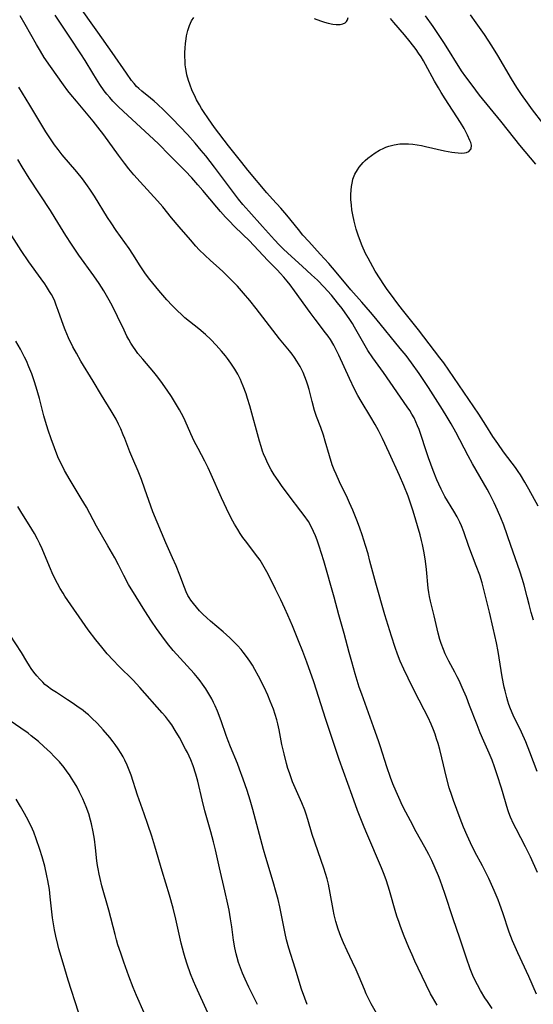
# Model space of a CAD drawing. Units: inches. Extents: x 2080196 to 2085652, y 249202 to 254644.
# Drawn here: x 2080802 to 2080888, y 250524 to 250688 of the extents above; entities that cross this region are included whole.
import ezdxf

# ---------------------------------------------------------------- set-up
doc = ezdxf.new("R2010")
doc.units = ezdxf.units.IN
doc.header["$MEASUREMENT"] = 0
doc.layers.add('c_22_T12S_R19E', color=53, linetype='Continuous')

msp = doc.modelspace()

# ---------------------------------------------------------------- linework, layer by layer
at = {"layer": 'c_22_T12S_R19E'}
for points in [[(2080888.49, 250563.17, 930), (2080887.3, 250566.38, 930), (2080886.61, 250568.09, 930), (2080885.88, 250569.72, 930), (2080884.53, 250572.54, 930), (2080884.06, 250573.62, 930), (2080883.79, 250574.31, 930), (2080883.6, 250574.88, 930), (2080883.43, 250575.46, 930), (2080883.16, 250576.57, 930), (2080883.02, 250577.2, 930), (2080882.7, 250578.91, 930), (2080882.01, 250583.13, 930), (2080881.73, 250584.55, 930), (2080881.2, 250586.97, 930), (2080880.56, 250589.67, 930), (2080879.63, 250593.45, 930), (2080879.33, 250594.53, 930), (2080878.94, 250595.78, 930), (2080878.37, 250597.38, 930), (2080877.14, 250600.59, 930), (2080876.3, 250603.02, 930), (2080875.93, 250603.99, 930), (2080875.64, 250604.62, 930), (2080875.18, 250605.51, 930), (2080874.64, 250606.45, 930), (2080873.17, 250608.89, 930), (2080872.8, 250609.54, 930), (2080872.52, 250610.07, 930), (2080872.13, 250610.91, 930), (2080871.83, 250611.64, 930), (2080871.23, 250613.19, 930), (2080870.45, 250615.28, 930), (2080869.99, 250616.62, 930), (2080869.21, 250619, 930), (2080868.86, 250619.99, 930), (2080868.61, 250620.64, 930), (2080868.34, 250621.28, 930), (2080868.02, 250621.92, 930), (2080867.67, 250622.54, 930), (2080867.3, 250623.14, 930), (2080866.88, 250623.76, 930), (2080862.92, 250629.46, 930), (2080861.19, 250631.9, 930), (2080860.34, 250633.16, 930), (2080859.65, 250634.31, 930), (2080858.15, 250637.04, 930), (2080857.79, 250637.63, 930), (2080857.24, 250638.48, 930), (2080856.6, 250639.38, 930), (2080856.05, 250640.11, 930), (2080855.32, 250641.05, 930), (2080854.29, 250642.31, 930), (2080853.65, 250643.04, 930), (2080853.08, 250643.65, 930), (2080851.95, 250644.8, 930), (2080850.99, 250645.73, 930), (2080849.44, 250647.17, 930), (2080847.04, 250649.29, 930), (2080846.27, 250650.01, 930), (2080845.61, 250650.67, 930), (2080844.81, 250651.53, 930), (2080842.85, 250653.76, 930), (2080840.53, 250656.27, 930), (2080839.55, 250657.4, 930), (2080838.85, 250658.26, 930), (2080837.83, 250659.59, 930), (2080834.84, 250663.59, 930), (2080833.38, 250665.47, 930), (2080832.64, 250666.39, 930), (2080831.65, 250667.57, 930), (2080830.34, 250669.03, 930), (2080827.86, 250671.62, 930), (2080826.42, 250673.06, 930), (2080825.38, 250674.05, 930), (2080824.81, 250674.56, 930), (2080824.23, 250675.05, 930), (2080822.76, 250676.23, 930), (2080822.26, 250676.67, 930), (2080821.9, 250677.03, 930), (2080821.47, 250677.5, 930), (2080821.07, 250678.01, 930), (2080820.19, 250679.21, 930), (2080817.85, 250682.66, 930), (2080815.43, 250686.04, 930), (2080812.04, 250690.84, 930)], [(2080888.41, 250526.19, 926), (2080887.12, 250529.09, 926), (2080885.28, 250533.03, 926), (2080884.41, 250535.03, 926), (2080883.86, 250536.5, 926), (2080882.8, 250539.67, 926), (2080882.3, 250541.1, 926), (2080882.01, 250541.86, 926), (2080881.35, 250543.42, 926), (2080880.45, 250545.41, 926), (2080879.91, 250546.53, 926), (2080879.4, 250547.52, 926), (2080878.14, 250549.85, 926), (2080877.4, 250551.32, 926), (2080876.83, 250552.54, 926), (2080876.24, 250553.94, 926), (2080875.69, 250555.35, 926), (2080874.59, 250558.34, 926), (2080874.28, 250559.21, 926), (2080873.88, 250560.48, 926), (2080873.41, 250562.2, 926), (2080872.64, 250565.46, 926), (2080872.3, 250566.81, 926), (2080872.01, 250567.85, 926), (2080871.77, 250568.62, 926), (2080871.52, 250569.38, 926), (2080871.25, 250570.13, 926), (2080870.87, 250571.04, 926), (2080870.35, 250572.16, 926), (2080869.71, 250573.44, 926), (2080868.03, 250576.63, 926), (2080867.02, 250578.68, 926), (2080866.34, 250580.16, 926), (2080865.74, 250581.53, 926), (2080865.28, 250582.68, 926), (2080864.87, 250583.81, 926), (2080864.25, 250585.66, 926), (2080863.14, 250589.2, 926), (2080861.68, 250594.45, 926), (2080860.7, 250598.15, 926), (2080860.37, 250599.35, 926), (2080859.96, 250600.75, 926), (2080859.4, 250602.48, 926), (2080859.02, 250603.59, 926), (2080858.62, 250604.68, 926), (2080857.84, 250606.63, 926), (2080857.31, 250607.84, 926), (2080856.95, 250608.61, 926), (2080855.63, 250611.34, 926), (2080855.05, 250612.58, 926), (2080854.73, 250613.33, 926), (2080854.43, 250614.14, 926), (2080853.95, 250615.64, 926), (2080853.25, 250618.08, 926), (2080852.96, 250619.05, 926), (2080852.5, 250620.36, 926), (2080851.79, 250622.19, 926), (2080851.47, 250623.17, 926), (2080851.06, 250624.65, 926), (2080850.56, 250626.67, 926), (2080850.37, 250627.37, 926), (2080850.16, 250628.04, 926), (2080849.89, 250628.77, 926), (2080849.58, 250629.48, 926), (2080849.08, 250630.46, 926), (2080848.55, 250631.37, 926), (2080848.16, 250631.95, 926), (2080847.75, 250632.51, 926), (2080847.32, 250633.06, 926), (2080845.67, 250635.06, 926), (2080841.8, 250640.12, 926), (2080840.72, 250641.46, 926), (2080839.69, 250642.67, 926), (2080838.65, 250643.82, 926), (2080836.9, 250645.6, 926), (2080836.27, 250646.21, 926), (2080835.62, 250646.8, 926), (2080834.17, 250648.11, 926), (2080833.22, 250648.98, 926), (2080832.32, 250649.89, 926), (2080831.75, 250650.49, 926), (2080830.83, 250651.52, 926), (2080828.95, 250653.7, 926), (2080827.71, 250655.19, 926), (2080826.23, 250656.99, 926), (2080825.37, 250658.01, 926), (2080822.48, 250661.19, 926), (2080821.46, 250662.35, 926), (2080820.61, 250663.35, 926), (2080819.87, 250664.27, 926), (2080818.87, 250665.59, 926), (2080816.45, 250668.97, 926), (2080815.47, 250670.26, 926), (2080814.67, 250671.23, 926), (2080811.88, 250674.54, 926), (2080810.94, 250675.69, 926), (2080810.49, 250676.27, 926), (2080809.74, 250677.3, 926), (2080807.59, 250680.33, 926), (2080806.55, 250681.85, 926), (2080805.9, 250682.87, 926), (2080805.25, 250683.97, 926), (2080803.35, 250687.33, 926), (2080802.51, 250688.75, 926)], [(2080888.57, 250546.42, 928), (2080887.37, 250548.99, 928), (2080886.54, 250550.67, 928), (2080884.98, 250553.67, 928), (2080884.58, 250554.47, 928), (2080884.08, 250555.59, 928), (2080883.8, 250556.3, 928), (2080883.62, 250556.82, 928), (2080882.56, 250560.39, 928), (2080881.85, 250562.63, 928), (2080881.41, 250563.93, 928), (2080880.99, 250565.06, 928), (2080880.51, 250566.21, 928), (2080879.63, 250568.2, 928), (2080879.03, 250569.62, 928), (2080878.51, 250570.92, 928), (2080877.27, 250574.15, 928), (2080876.72, 250575.51, 928), (2080876.03, 250577.12, 928), (2080875.51, 250578.28, 928), (2080875.2, 250578.91, 928), (2080874.82, 250579.66, 928), (2080873.82, 250581.54, 928), (2080873.22, 250582.74, 928), (2080872.92, 250583.44, 928), (2080872.54, 250584.47, 928), (2080872.33, 250585.14, 928), (2080872.04, 250586.19, 928), (2080871.36, 250589.06, 928), (2080870.74, 250591.49, 928), (2080870.58, 250592.26, 928), (2080870.47, 250592.91, 928), (2080870.38, 250593.63, 928), (2080870.09, 250596.72, 928), (2080869.94, 250598.14, 928), (2080869.73, 250599.5, 928), (2080869.44, 250600.88, 928), (2080869.27, 250601.58, 928), (2080869.02, 250602.5, 928), (2080867.86, 250606.45, 928), (2080867.49, 250607.62, 928), (2080867.02, 250608.94, 928), (2080866.32, 250610.73, 928), (2080865.62, 250612.35, 928), (2080863.9, 250616.15, 928), (2080862.77, 250618.5, 928), (2080862.1, 250619.83, 928), (2080861.57, 250620.82, 928), (2080860.85, 250622.06, 928), (2080859.23, 250624.73, 928), (2080858.69, 250625.68, 928), (2080858.14, 250626.72, 928), (2080857.29, 250628.46, 928), (2080855.54, 250632.35, 928), (2080855.15, 250633.16, 928), (2080854.69, 250634, 928), (2080854.11, 250634.95, 928), (2080853.72, 250635.53, 928), (2080853.3, 250636.09, 928), (2080851.57, 250638.32, 928), (2080850.73, 250639.45, 928), (2080848.16, 250643.06, 928), (2080847.42, 250644.03, 928), (2080846.91, 250644.65, 928), (2080846.36, 250645.32, 928), (2080845.79, 250645.96, 928), (2080845.31, 250646.48, 928), (2080843.72, 250648.11, 928), (2080840.59, 250651.42, 928), (2080839.64, 250652.38, 928), (2080838.08, 250653.86, 928), (2080837.38, 250654.56, 928), (2080836.7, 250655.27, 928), (2080835.84, 250656.22, 928), (2080835.21, 250656.94, 928), (2080832.9, 250659.71, 928), (2080832.1, 250660.65, 928), (2080831.06, 250661.82, 928), (2080829.96, 250662.99, 928), (2080827.39, 250665.61, 928), (2080825.51, 250667.47, 928), (2080823.96, 250668.92, 928), (2080820.42, 250672.18, 928), (2080818.89, 250673.64, 928), (2080817.97, 250674.57, 928), (2080817.44, 250675.16, 928), (2080816.97, 250675.73, 928), (2080816.51, 250676.31, 928), (2080815.81, 250677.31, 928), (2080815.22, 250678.2, 928), (2080814.6, 250679.2, 928), (2080813.33, 250681.35, 928), (2080812.64, 250682.45, 928), (2080810.79, 250685.2, 928), (2080808.36, 250688.87, 928)], [(2080887.91, 250588.35, 932), (2080887.52, 250589.61, 932), (2080887.14, 250590.93, 932), (2080886.81, 250592.19, 932), (2080886.33, 250594.16, 932), (2080886.08, 250595.09, 932), (2080885.63, 250596.49, 932), (2080884.09, 250600.75, 932), (2080882.94, 250604.11, 932), (2080882.47, 250605.32, 932), (2080881.91, 250606.62, 932), (2080881.35, 250607.84, 932), (2080880.58, 250609.38, 932), (2080880.2, 250610.09, 932), (2080877.74, 250614.32, 932), (2080877.03, 250615.62, 932), (2080874.98, 250619.54, 932), (2080874.2, 250620.95, 932), (2080873.55, 250622.08, 932), (2080872.76, 250623.35, 932), (2080870.41, 250627.01, 932), (2080868.87, 250629.29, 932), (2080867.6, 250631.1, 932), (2080866.71, 250632.28, 932), (2080865.74, 250633.49, 932), (2080861.69, 250638.44, 932), (2080860.81, 250639.49, 932), (2080859.37, 250641.15, 932), (2080857.49, 250643.21, 932), (2080855.09, 250646.13, 932), (2080853.86, 250647.57, 932), (2080852.43, 250649.16, 932), (2080850.51, 250651.24, 932), (2080849.55, 250652.32, 932), (2080848.79, 250653.23, 932), (2080846.87, 250655.61, 932), (2080845.87, 250656.76, 932), (2080844.51, 250658.26, 932), (2080843.57, 250659.33, 932), (2080840.38, 250663.12, 932), (2080839.37, 250664.35, 932), (2080837.19, 250667.17, 932), (2080834.87, 250670.21, 932), (2080833.83, 250671.63, 932), (2080833.01, 250672.83, 932), (2080832.68, 250673.34, 932), (2080832.33, 250673.95, 932), (2080831.87, 250674.8, 932), (2080831.5, 250675.55, 932), (2080831.15, 250676.3, 932), (2080830.72, 250677.39, 932), (2080830.52, 250677.99, 932), (2080830.25, 250678.96, 932), (2080830.17, 250679.35, 932), (2080830.07, 250679.94, 932), (2080829.99, 250680.61, 932), (2080829.95, 250681.29, 932), (2080829.93, 250681.96, 932), (2080829.93, 250682.64, 932), (2080829.96, 250683.4, 932), (2080830.02, 250684.16, 932), (2080830.11, 250684.91, 932), (2080830.21, 250685.45, 932), (2080830.41, 250686.31, 932), (2080830.68, 250687.14, 932), (2080831.02, 250687.89, 932), (2080831.4, 250688.47, 932)], [(2080851.42, 250688.29, 932), (2080852.49, 250687.91, 932), (2080853.11, 250687.7, 932), (2080853.72, 250687.53, 932), (2080854.52, 250687.36, 932), (2080855.09, 250687.3, 932), (2080855.74, 250687.31, 932), (2080856.19, 250687.4, 932), (2080856.57, 250687.57, 932), (2080856.81, 250687.79, 932), (2080856.97, 250688.06, 932), (2080857.06, 250688.45, 932)], [(2080888.66, 250607.27, 934), (2080887.1, 250610.12, 934), (2080886.45, 250611.26, 934), (2080885.72, 250612.45, 934), (2080885.34, 250613.03, 934), (2080884.89, 250613.68, 934), (2080884.33, 250614.44, 934), (2080882.92, 250616.3, 934), (2080881.94, 250617.68, 934), (2080881.15, 250618.87, 934), (2080879.96, 250620.73, 934), (2080878.77, 250622.54, 934), (2080872.95, 250631.07, 934), (2080872.33, 250631.92, 934), (2080868.79, 250636.57, 934), (2080867.46, 250638.25, 934), (2080866.13, 250639.88, 934), (2080865.35, 250640.89, 934), (2080864.11, 250642.53, 934), (2080863.58, 250643.27, 934), (2080863.12, 250643.95, 934), (2080861.58, 250646.34, 934), (2080861.17, 250647.04, 934), (2080860.39, 250648.48, 934), (2080859.98, 250649.28, 934), (2080859.41, 250650.55, 934), (2080858.95, 250651.68, 934), (2080858.73, 250652.29, 934), (2080858.4, 250653.3, 934), (2080858.22, 250653.96, 934), (2080858.05, 250654.63, 934), (2080857.83, 250655.7, 934), (2080857.7, 250656.5, 934), (2080857.61, 250657.29, 934), (2080857.54, 250658.24, 934), (2080857.53, 250659.08, 934), (2080857.55, 250659.78, 934), (2080857.62, 250660.4, 934), (2080857.77, 250661.22, 934), (2080857.87, 250661.59, 934), (2080858.18, 250662.41, 934), (2080858.61, 250663.18, 934), (2080858.9, 250663.6, 934), (2080859.22, 250663.99, 934), (2080859.56, 250664.35, 934), (2080859.91, 250664.69, 934), (2080860.36, 250665.07, 934), (2080860.94, 250665.53, 934), (2080861.54, 250665.96, 934), (2080862.26, 250666.4, 934), (2080863, 250666.78, 934), (2080863.32, 250666.91, 934), (2080863.86, 250667.11, 934), (2080864.74, 250667.33, 934), (2080865.64, 250667.47, 934), (2080866.44, 250667.5, 934), (2080867.11, 250667.48, 934), (2080867.83, 250667.41, 934), (2080868.54, 250667.31, 934), (2080869.26, 250667.19, 934), (2080869.95, 250667.04, 934), (2080873.09, 250666.31, 934), (2080874.28, 250666.09, 934), (2080874.82, 250666.01, 934), (2080875.34, 250665.96, 934), (2080875.89, 250665.94, 934), (2080876.39, 250665.97, 934), (2080876.77, 250666.05, 934), (2080877.15, 250666.23, 934), (2080877.5, 250666.67, 934), (2080877.55, 250667.25, 934), (2080877.45, 250667.69, 934), (2080877.32, 250668.05, 934), (2080876.93, 250668.91, 934), (2080876.37, 250670.01, 934), (2080875.77, 250671.02, 934), (2080873.18, 250674.97, 934), (2080872.53, 250676, 934), (2080872.07, 250676.76, 934), (2080871.41, 250677.91, 934), (2080869.95, 250680.64, 934), (2080869.58, 250681.28, 934), (2080869.2, 250681.91, 934), (2080868.76, 250682.57, 934), (2080868.36, 250683.14, 934), (2080867.36, 250684.42, 934), (2080866.41, 250685.59, 934), (2080864.67, 250687.63, 934), (2080864.11, 250688.32, 934)], [(2080888.27, 250664.1, 936), (2080885.61, 250667.25, 936), (2080884.78, 250668.29, 936), (2080882.47, 250671.24, 936), (2080878.92, 250675.59, 936), (2080877.67, 250677.2, 936), (2080876.64, 250678.6, 936), (2080875.93, 250679.61, 936), (2080873.11, 250684.13, 936), (2080871.99, 250685.83, 936), (2080871.21, 250686.98, 936), (2080869.95, 250688.72, 936)], [(2080889.42, 250670.92, 938), (2080887.73, 250673.15, 938), (2080886.87, 250674.31, 938), (2080885.88, 250675.68, 938), (2080885.11, 250676.82, 938), (2080884.23, 250678.27, 938), (2080881.96, 250682.15, 938), (2080880.98, 250683.76, 938), (2080879.74, 250685.64, 938), (2080878.37, 250687.59, 938), (2080877.4, 250688.89, 938)], [(2080880.99, 250523.82, 924), (2080880.22, 250524.95, 924), (2080879.82, 250525.57, 924), (2080879.08, 250526.79, 924), (2080878.56, 250527.72, 924), (2080878.07, 250528.68, 924), (2080877.8, 250529.28, 924), (2080877.36, 250530.38, 924), (2080876.74, 250532.15, 924), (2080875.65, 250535.46, 924), (2080874.55, 250538.71, 924), (2080873.15, 250542.89, 924), (2080872.35, 250545.13, 924), (2080872.07, 250545.86, 924), (2080871.56, 250547.11, 924), (2080870.98, 250548.39, 924), (2080870.5, 250549.38, 924), (2080869.83, 250550.62, 924), (2080868.4, 250553.18, 924), (2080867.43, 250554.96, 924), (2080866.66, 250556.4, 924), (2080866.06, 250557.6, 924), (2080865.69, 250558.38, 924), (2080865.03, 250559.86, 924), (2080864.51, 250561.15, 924), (2080864.12, 250562.19, 924), (2080863.5, 250563.95, 924), (2080862.43, 250567.3, 924), (2080862.16, 250568.13, 924), (2080861.3, 250570.58, 924), (2080859.32, 250576.04, 924), (2080858.92, 250577.21, 924), (2080858.57, 250578.29, 924), (2080858.22, 250579.43, 924), (2080857.66, 250581.38, 924), (2080857.23, 250582.95, 924), (2080856.4, 250586.13, 924), (2080855.54, 250589.19, 924), (2080854.73, 250592.15, 924), (2080853, 250598.18, 924), (2080852.63, 250599.42, 924), (2080852.24, 250600.64, 924), (2080851.91, 250601.6, 924), (2080851.63, 250602.35, 924), (2080851.33, 250603.08, 924), (2080850.98, 250603.79, 924), (2080850.45, 250604.71, 924), (2080849.73, 250605.74, 924), (2080849.19, 250606.46, 924), (2080847.24, 250608.97, 924), (2080845.98, 250610.71, 924), (2080845.42, 250611.52, 924), (2080844.79, 250612.49, 924), (2080844.28, 250613.31, 924), (2080843.73, 250614.35, 924), (2080843.36, 250615.14, 924), (2080843.02, 250615.95, 924), (2080842.85, 250616.41, 924), (2080842.59, 250617.19, 924), (2080842.34, 250618.05, 924), (2080840.7, 250623.92, 924), (2080840.34, 250625.16, 924), (2080840.1, 250625.91, 924), (2080839.63, 250627.21, 924), (2080839.36, 250627.85, 924), (2080839.15, 250628.33, 924), (2080838.71, 250629.19, 924), (2080838.23, 250630.03, 924), (2080837.9, 250630.55, 924), (2080837.56, 250631.05, 924), (2080837.03, 250631.79, 924), (2080836.69, 250632.23, 924), (2080836.02, 250633.04, 924), (2080835.13, 250634.05, 924), (2080834.23, 250634.96, 924), (2080833.33, 250635.79, 924), (2080832.26, 250636.71, 924), (2080829.93, 250638.59, 924), (2080829.34, 250639.11, 924), (2080828.71, 250639.7, 924), (2080827.83, 250640.59, 924), (2080826.95, 250641.56, 924), (2080825.6, 250643.13, 924), (2080824.08, 250644.96, 924), (2080823.37, 250645.88, 924), (2080823.02, 250646.36, 924), (2080822.48, 250647.18, 924), (2080821.27, 250649.13, 924), (2080820.64, 250650.08, 924), (2080818.5, 250653.1, 924), (2080817.65, 250654.34, 924), (2080817.08, 250655.24, 924), (2080814.89, 250658.8, 924), (2080814.14, 250659.94, 924), (2080813.75, 250660.5, 924), (2080812.88, 250661.66, 924), (2080811.94, 250662.83, 924), (2080809.53, 250665.66, 924), (2080808.83, 250666.53, 924), (2080808.23, 250667.33, 924), (2080807.58, 250668.29, 924), (2080806.82, 250669.49, 924), (2080804.16, 250673.92, 924), (2080802.34, 250676.87, 924)], [(2080871.88, 250524.37, 922), (2080871.09, 250525.69, 922), (2080870.77, 250526.26, 922), (2080870.03, 250527.71, 922), (2080868.69, 250530.5, 922), (2080868.15, 250531.66, 922), (2080867.69, 250532.7, 922), (2080867.16, 250533.93, 922), (2080866.39, 250535.83, 922), (2080865.77, 250537.44, 922), (2080865.47, 250538.25, 922), (2080865.24, 250538.97, 922), (2080865.01, 250539.72, 922), (2080863.95, 250543.42, 922), (2080863.43, 250545.01, 922), (2080863.03, 250546.09, 922), (2080862.59, 250547.15, 922), (2080860.16, 250552.86, 922), (2080859.71, 250553.95, 922), (2080858.65, 250556.68, 922), (2080857.72, 250559.18, 922), (2080855.58, 250565.18, 922), (2080853.38, 250571.8, 922), (2080851.36, 250578.09, 922), (2080850.22, 250581.35, 922), (2080849.55, 250583.13, 922), (2080848.84, 250584.89, 922), (2080847.79, 250587.36, 922), (2080847.02, 250589.16, 922), (2080846.52, 250590.29, 922), (2080845.87, 250591.7, 922), (2080845.01, 250593.5, 922), (2080844.17, 250595.17, 922), (2080843.55, 250596.38, 922), (2080843.11, 250597.15, 922), (2080842.42, 250598.27, 922), (2080841.69, 250599.29, 922), (2080840.21, 250601.24, 922), (2080839.58, 250602.09, 922), (2080839.13, 250602.73, 922), (2080838.71, 250603.38, 922), (2080838.16, 250604.29, 922), (2080837.89, 250604.78, 922), (2080837.3, 250605.92, 922), (2080836.02, 250608.63, 922), (2080834.3, 250612.51, 922), (2080833.79, 250613.63, 922), (2080833.22, 250614.76, 922), (2080832.12, 250616.83, 922), (2080831.49, 250618.06, 922), (2080830.92, 250619.27, 922), (2080829.95, 250621.46, 922), (2080829.67, 250622.05, 922), (2080829.03, 250623.29, 922), (2080828.38, 250624.4, 922), (2080827.7, 250625.47, 922), (2080826.96, 250626.57, 922), (2080825.91, 250628.05, 922), (2080825.2, 250628.98, 922), (2080824.76, 250629.52, 922), (2080822.91, 250631.69, 922), (2080822.12, 250632.66, 922), (2080821.75, 250633.14, 922), (2080821.25, 250633.87, 922), (2080820.93, 250634.37, 922), (2080820.6, 250634.95, 922), (2080820.29, 250635.54, 922), (2080819.81, 250636.51, 922), (2080818.73, 250638.79, 922), (2080817.81, 250640.6, 922), (2080817.11, 250641.89, 922), (2080816.43, 250643.05, 922), (2080815.65, 250644.27, 922), (2080814.78, 250645.55, 922), (2080812.27, 250648.99, 922), (2080811.06, 250650.78, 922), (2080810.14, 250652.22, 922), (2080808.37, 250655.13, 922), (2080807.59, 250656.38, 922), (2080804.06, 250661.8, 922), (2080802.89, 250663.63, 922), (2080802.15, 250664.86, 922)], [(2080862.02, 250522.62, 920), (2080860.91, 250524.59, 920), (2080860.58, 250525.22, 920), (2080860.08, 250526.25, 920), (2080859.77, 250526.95, 920), (2080858.88, 250529.08, 920), (2080858.39, 250530.21, 920), (2080857.79, 250531.52, 920), (2080856.89, 250533.39, 920), (2080856.27, 250534.72, 920), (2080855.85, 250535.75, 920), (2080855.4, 250536.99, 920), (2080855.03, 250538.24, 920), (2080854.76, 250539.39, 920), (2080854.59, 250540.25, 920), (2080854.1, 250542.98, 920), (2080853.78, 250544.48, 920), (2080853.57, 250545.33, 920), (2080853.04, 250547.13, 920), (2080852.61, 250548.41, 920), (2080851.54, 250551.43, 920), (2080851.11, 250552.69, 920), (2080850.36, 250555.2, 920), (2080850.09, 250556.07, 920), (2080849.84, 250556.78, 920), (2080849.38, 250557.96, 920), (2080847.84, 250561.49, 920), (2080847.53, 250562.29, 920), (2080847.29, 250562.98, 920), (2080847.06, 250563.68, 920), (2080846.82, 250564.51, 920), (2080846.42, 250566.09, 920), (2080846.07, 250567.66, 920), (2080845.59, 250570.12, 920), (2080845.36, 250571.12, 920), (2080845.19, 250571.78, 920), (2080844.93, 250572.65, 920), (2080844.64, 250573.51, 920), (2080844.12, 250574.88, 920), (2080843.7, 250575.87, 920), (2080843.09, 250577.18, 920), (2080842.17, 250579.02, 920), (2080841.57, 250580.13, 920), (2080841.16, 250580.84, 920), (2080840.72, 250581.53, 920), (2080840.18, 250582.3, 920), (2080839.63, 250583.01, 920), (2080839.26, 250583.47, 920), (2080838.66, 250584.14, 920), (2080838.03, 250584.79, 920), (2080837.4, 250585.41, 920), (2080836.29, 250586.41, 920), (2080834.21, 250588.15, 920), (2080833.58, 250588.7, 920), (2080832.93, 250589.31, 920), (2080832.37, 250589.89, 920), (2080831.83, 250590.48, 920), (2080831.35, 250591.07, 920), (2080830.91, 250591.67, 920), (2080830.63, 250592.11, 920), (2080830.44, 250592.45, 920), (2080830.16, 250593.01, 920), (2080829.86, 250593.74, 920), (2080829.08, 250595.8, 920), (2080828.46, 250597.36, 920), (2080827.88, 250598.7, 920), (2080826.78, 250601.19, 920), (2080824.6, 250606.33, 920), (2080824.25, 250607.25, 920), (2080823.28, 250610.12, 920), (2080822.69, 250611.72, 920), (2080822.15, 250613.08, 920), (2080821.25, 250615.14, 920), (2080820.77, 250616.28, 920), (2080819.92, 250618.53, 920), (2080819.69, 250619.11, 920), (2080819.26, 250620.12, 920), (2080818.89, 250620.92, 920), (2080818.49, 250621.7, 920), (2080818.17, 250622.27, 920), (2080817.68, 250623.09, 920), (2080816.05, 250625.73, 920), (2080814.7, 250628.05, 920), (2080812.65, 250631.36, 920), (2080811.88, 250632.7, 920), (2080811.32, 250633.76, 920), (2080810.59, 250635.23, 920), (2080810.02, 250636.56, 920), (2080809.74, 250637.29, 920), (2080808.88, 250639.81, 920), (2080808.55, 250640.68, 920), (2080808.28, 250641.31, 920), (2080808, 250641.92, 920), (2080807.73, 250642.45, 920), (2080807.44, 250642.96, 920), (2080806.93, 250643.77, 920), (2080806.63, 250644.21, 920), (2080806.03, 250645.07, 920), (2080803.99, 250647.86, 920), (2080802.69, 250649.77, 920), (2080801.14, 250652.18, 920)], [(2080850.25, 250524.44, 918), (2080849.84, 250525.5, 918), (2080849.32, 250527.01, 918), (2080848.26, 250530.48, 918), (2080847.19, 250533.85, 918), (2080846.81, 250535.23, 918), (2080846.58, 250536.24, 918), (2080845.69, 250540.71, 918), (2080845.42, 250541.92, 918), (2080845.12, 250543.1, 918), (2080844.62, 250544.87, 918), (2080843.36, 250548.9, 918), (2080842.98, 250550.21, 918), (2080841.22, 250556.84, 918), (2080840.77, 250558.44, 918), (2080840.27, 250560.05, 918), (2080839.63, 250561.92, 918), (2080839.03, 250563.58, 918), (2080838.67, 250564.49, 918), (2080837.51, 250567.29, 918), (2080837.12, 250568.28, 918), (2080836.79, 250569.16, 918), (2080835.94, 250571.62, 918), (2080835.35, 250573.2, 918), (2080834.97, 250574.08, 918), (2080834.69, 250574.66, 918), (2080834.4, 250575.24, 918), (2080833.92, 250576.08, 918), (2080833.41, 250576.91, 918), (2080832.86, 250577.7, 918), (2080832.45, 250578.26, 918), (2080832.03, 250578.8, 918), (2080831.45, 250579.48, 918), (2080828, 250583.29, 918), (2080827.02, 250584.47, 918), (2080826.09, 250585.7, 918), (2080825.21, 250586.95, 918), (2080824.39, 250588.15, 918), (2080823.27, 250589.86, 918), (2080821.82, 250592.18, 918), (2080820.57, 250594.28, 918), (2080819.78, 250595.74, 918), (2080818.87, 250597.52, 918), (2080818.27, 250598.66, 918), (2080817.14, 250600.66, 918), (2080815.24, 250603.94, 918), (2080813.54, 250607.08, 918), (2080812.69, 250608.55, 918), (2080810.85, 250611.58, 918), (2080809.92, 250613.22, 918), (2080809.51, 250614.01, 918), (2080809.16, 250614.74, 918), (2080808.82, 250615.48, 918), (2080808.22, 250616.94, 918), (2080807.67, 250618.45, 918), (2080807.19, 250619.89, 918), (2080806.76, 250621.32, 918), (2080806.49, 250622.27, 918), (2080805.76, 250625.14, 918), (2080805.21, 250627.07, 918), (2080804.87, 250628.12, 918), (2080804.46, 250629.25, 918), (2080804, 250630.4, 918), (2080803.57, 250631.4, 918), (2080803.27, 250632.01, 918), (2080802.59, 250633.36, 918), (2080801.84, 250634.71, 918)], [(2080841.97, 250524.45, 916), (2080840.57, 250527.37, 916), (2080839.96, 250528.67, 916), (2080839.51, 250529.68, 916), (2080839.17, 250530.55, 916), (2080838.86, 250531.42, 916), (2080838.6, 250532.26, 916), (2080838.44, 250532.89, 916), (2080838.24, 250533.88, 916), (2080838.03, 250535.17, 916), (2080837.73, 250537.39, 916), (2080837.53, 250538.72, 916), (2080837.28, 250540.14, 916), (2080837.08, 250541.14, 916), (2080836.59, 250543.35, 916), (2080835.68, 250547.19, 916), (2080835.01, 250550.15, 916), (2080834.68, 250551.5, 916), (2080834.25, 250553.14, 916), (2080833.25, 250556.62, 916), (2080832.8, 250558.45, 916), (2080832.09, 250561.56, 916), (2080831.76, 250562.75, 916), (2080831.29, 250564.12, 916), (2080830.89, 250565.11, 916), (2080830.34, 250566.32, 916), (2080830.05, 250566.89, 916), (2080829.01, 250568.83, 916), (2080828.33, 250570.02, 916), (2080827.75, 250570.93, 916), (2080827.19, 250571.68, 916), (2080826.68, 250572.31, 916), (2080826.16, 250572.92, 916), (2080822.46, 250577.12, 916), (2080821.32, 250578.34, 916), (2080818.95, 250580.7, 916), (2080817.98, 250581.7, 916), (2080817.02, 250582.74, 916), (2080816.09, 250583.83, 916), (2080815.12, 250585.05, 916), (2080813.87, 250586.74, 916), (2080809.97, 250592.32, 916), (2080809.66, 250592.8, 916), (2080809.18, 250593.61, 916), (2080808.73, 250594.44, 916), (2080808.04, 250595.83, 916), (2080807.4, 250597.27, 916), (2080806.19, 250600.2, 916), (2080805.82, 250601.01, 916), (2080805.44, 250601.77, 916), (2080804.9, 250602.75, 916), (2080804.5, 250603.43, 916), (2080802.66, 250606.41, 916), (2080802.17, 250607.21, 916)], [(2080833.74, 250523.1, 914), (2080831.73, 250527.43, 914), (2080831.34, 250528.34, 914), (2080830.86, 250529.55, 914), (2080830.29, 250531.15, 914), (2080829.96, 250532.2, 914), (2080829.74, 250532.97, 914), (2080829.31, 250534.65, 914), (2080828.42, 250538.65, 914), (2080827.96, 250540.49, 914), (2080827.35, 250542.65, 914), (2080826.14, 250546.6, 914), (2080824.94, 250550.76, 914), (2080824.41, 250552.45, 914), (2080823.77, 250554.4, 914), (2080823.17, 250556.15, 914), (2080822.06, 250559.27, 914), (2080820.97, 250562.56, 914), (2080820.66, 250563.4, 914), (2080820.33, 250564.23, 914), (2080819.93, 250565.07, 914), (2080819.64, 250565.62, 914), (2080819.33, 250566.17, 914), (2080818.84, 250566.94, 914), (2080818.32, 250567.69, 914), (2080818.01, 250568.12, 914), (2080817.43, 250568.85, 914), (2080816.36, 250570.1, 914), (2080815.4, 250571.13, 914), (2080814.4, 250572.12, 914), (2080813.88, 250572.59, 914), (2080813.46, 250572.95, 914), (2080813.03, 250573.29, 914), (2080811.98, 250574.06, 914), (2080811.21, 250574.59, 914), (2080810.43, 250575.11, 914), (2080808.56, 250576.28, 914), (2080807.77, 250576.79, 914), (2080807.03, 250577.34, 914), (2080806.66, 250577.65, 914), (2080806.28, 250578, 914), (2080805.78, 250578.53, 914), (2080805.3, 250579.08, 914), (2080804.82, 250579.69, 914), (2080804.37, 250580.32, 914), (2080804.08, 250580.75, 914), (2080803.65, 250581.46, 914), (2080802.76, 250582.94, 914), (2080800.89, 250585.85, 914)], [(2080823.14, 250523.07, 912), (2080821.86, 250525.95, 912), (2080821.32, 250527.3, 912), (2080820.63, 250529.16, 912), (2080819.79, 250531.49, 912), (2080819.26, 250533.02, 912), (2080818.8, 250534.4, 912), (2080818.56, 250535.22, 912), (2080818.32, 250536.07, 912), (2080817.27, 250540.12, 912), (2080816.11, 250544.2, 912), (2080815.82, 250545.38, 912), (2080815.66, 250546.1, 912), (2080815.49, 250546.98, 912), (2080815.39, 250547.57, 912), (2080815.29, 250548.35, 912), (2080815.06, 250550.51, 912), (2080814.88, 250551.95, 912), (2080814.69, 250553.15, 912), (2080814.4, 250554.47, 912), (2080814.24, 250555.1, 912), (2080813.93, 250556.13, 912), (2080813.5, 250557.33, 912), (2080812.95, 250558.62, 912), (2080812.4, 250559.77, 912), (2080811.99, 250560.55, 912), (2080811.56, 250561.32, 912), (2080811.1, 250562.08, 912), (2080810.75, 250562.62, 912), (2080810.37, 250563.14, 912), (2080809.86, 250563.82, 912), (2080809.05, 250564.79, 912), (2080808.19, 250565.7, 912), (2080807.58, 250566.31, 912), (2080806.47, 250567.34, 912), (2080805.56, 250568.14, 912), (2080804.39, 250569.11, 912), (2080803.86, 250569.53, 912), (2080802.67, 250570.39, 912), (2080799.07, 250572.84, 912)], [(2080812.25, 250523.2, 910), (2080810.51, 250528.53, 910), (2080809.66, 250531.35, 910), (2080808.98, 250533.73, 910), (2080808.78, 250534.45, 910), (2080808.46, 250535.81, 910), (2080808.25, 250536.86, 910), (2080808.13, 250537.53, 910), (2080807.94, 250538.87, 910), (2080807.55, 250542.35, 910), (2080807.4, 250543.58, 910), (2080807.16, 250545.05, 910), (2080806.99, 250545.87, 910), (2080806.62, 250547.44, 910), (2080806.19, 250548.98, 910), (2080805.81, 250550.2, 910), (2080805.22, 250552, 910), (2080804.8, 250553.08, 910), (2080804.57, 250553.61, 910), (2080803.91, 250554.97, 910), (2080803.26, 250556.21, 910), (2080802.62, 250557.35, 910), (2080801.86, 250558.59, 910)]]:
    msp.add_polyline3d(points, dxfattribs=at)

doc.saveas('drawing.dxf')
